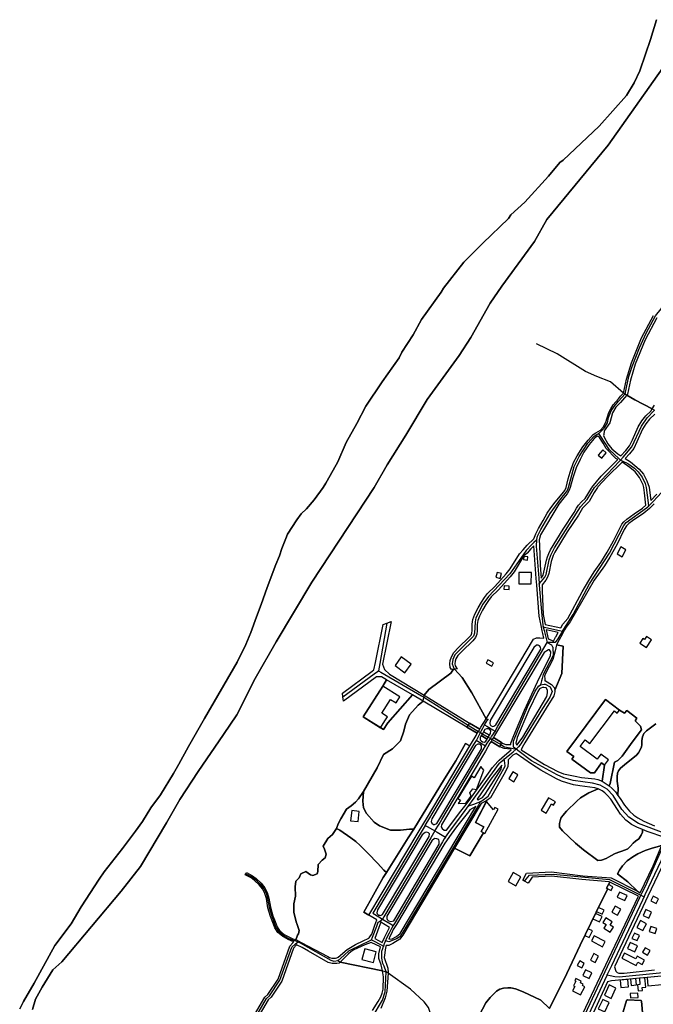
# Model space of a CAD drawing. Units: metres. Extents: x 92957 to 237079, y 464238 to 625000.
# Drawn here: x 112303 to 113068, y 568127 to 569314 of the extents above; entities that cross this region are included whole.
import ezdxf

# ---------------------------------------------------------------- set-up
doc = ezdxf.new("R2010")
doc.units = ezdxf.units.M
for name, color, linetype in [('0_TERREIN', 3, 'Continuous'), ('1_WATER', 5, 'Continuous'), ('2_GEBOUWEN', 1, 'Continuous'), ('3_WEGEN', 6, 'Continuous')]:
    doc.layers.add(name, color=color, linetype=linetype)

# ---------------------------------------------------------------- blocks, each defined once
blk = doc.blocks.new('09_west.gml_terrain')
for points in [[(113084.027, 569262.517), (113013.248, 569162.344), (112939.157, 569072.852), (112924.395, 569046.283), (112884.975, 568992.786), (112870.897, 568971.949), (112847.245, 568930.84), (112833.167, 568908.879), (112794.874, 568855.942), (112768.968, 568813.143), (112746.443, 568777.102), (112730.935, 568749.999), (112709.951, 568718.247), (112655.669, 568636.089), (112612.788, 568563.973), (112587.358, 568519.861), (112564.998, 568476.094), (112549.3, 568452.308), (112518.377, 568407.59), (112496.494, 568373.814), (112480.319, 568345.747), (112448.921, 568293.418), (112425.543, 568263.425), (112354.103, 568178.54), (112343.189, 568168.613), (112330.291, 568147.762), (112322.353, 568133.367), (112318.88, 568120.956)], [(112580.932, 568104.826), (112599.024, 568135.722), (112602.696, 568138.91), (112615.036, 568157.345), (112629.262, 568197.368), (112632.772, 568201.417), (112633.95, 568202.696), (112631.546, 568203.442), (112626.402, 568205.692), (112625.817, 568206.018), (112620.605, 568208.918), (112614.69, 568213.555), (112611.024, 568219.195), (112610.538, 568220.463), (112608.453, 568225.909), (112605.933, 568232.841), (112602.769, 568243.612), (112600.886, 568254.567), (112599.075, 568260.907), (112596.403, 568265.953), (112592.166, 568271.098), (112586.674, 568276.59), (112582.48, 568279.586), (112575.38, 568283.29), (112576.072, 568284.621), (112576.765, 568285.952), (112584.054, 568282.141), (112588.606, 568278.888), (112594.394, 568273.108), (112598.902, 568267.619), (112601.858, 568262.037), (112603.811, 568255.238), (112605.692, 568244.29), (112608.782, 568233.782), (112611.265, 568226.955), (112613.707, 568220.544), (112615.804, 568217.304), (112616.924, 568215.572), (112622.264, 568211.419), (112627.732, 568208.381), (112632.594, 568206.253), (112636.204, 568205.142), (112637.36, 568207.907), (112638.428, 568210.461), (112639.605, 568212.203), (112640.246, 568216.048), (112637.817, 568223.335), (112636.785, 568226.43), (112633.965, 568238.221), (112633.888, 568244.206), (112633.837, 568248.09), (112635.76, 568257.574), (112635.503, 568268.597), (112636.529, 568275.774), (112640.374, 568279.747), (112642.424, 568284.233), (112648.32, 568287.181), (112653.959, 568283.336), (112656.779, 568282.567), (112662.162, 568284.361), (112662.931, 568287.437), (112663.456, 568295.512), (112668.058, 568301.023), (112671.646, 568303.843), (112672.903, 568308.146), (112670.763, 568314.074), (112669.2, 568317.795), (112674.869, 568326.942), (112680.628, 568331.984), (112685.23, 568339.08), (112687.432, 568344.637), (112690.475, 568350.547), (112697.458, 568362.188), (112703.188, 568366.486), (112708.201, 568370.784), (112711.782, 568374.724), (112718.136, 568383.802), (112734.557, 568412.357), (112742.103, 568428.21), (112752.874, 568435.224), (112762.588, 568444.884), (112766.708, 568456.372), (112768.503, 568464.877), (112773.485, 568475.861), (112783.779, 568487.498), (112790.02, 568492.528), (112777.212, 568499.943), (112747.249, 568466.519), (112742.015, 568458.254), (112717.75, 568473.621), (112741.272, 568510.763), (112745.63, 568518.233), (112739.709, 568521.661), (112733.605, 568521.661), (112693.989, 568492.614), (112693.222, 568497.694), (112692.54, 568502.217), (112728.52, 568528.597), (112730.634, 568530.146), (112732.426, 568538.977), (112741.71, 568584.712), (112746.132, 568586.43), (112751.236, 568588.413), (112740.853, 568537.266), (112743.169, 568530.862), (112749.353, 568525.15), (112791.095, 568499.626), (112796.927, 568506.39), (112823.299, 568526.228), (112826.525, 568530.998), (112824.158, 568530.703), (112822.535, 568533.13), (112822.302, 568537.325), (112822.508, 568541.654), (112823.998, 568546.12), (112827.017, 568551.155), (112832.664, 568557.179), (112845.49, 568569.471), (112847.756, 568572.192), (112848.711, 568574.647), (112849.165, 568577.678), (112849.165, 568585.174), (112849.951, 568591.067), (112852.284, 568597.486), (112856.348, 568605.062), (112860.354, 568611.981), (112863.859, 568617.332), (112867.457, 568622.067), (112876.332, 568630.762), (112890.138, 568645.985), (112894.681, 568651.928), (112906.04, 568670.205), (112910.685, 568674.767), (112915.503, 568680.327), (112923.575, 568688.02), (112925.74, 568694.212), (112928.963, 568700.659), (112934.693, 568710.33), (112939.527, 568718.926), (112944.004, 568725.552), (112949.196, 568732.178), (112957.791, 568742.206), (112960.812, 568746.267), (112962.342, 568750), (112964.806, 568760.329), (112967.115, 568768.371), (112971.368, 568780.204), (112975.62, 568788.154), (112982.459, 568799.062), (112988.927, 568807.197), (112995.028, 568813.668), (112998.27, 568815.731), (113003.686, 568819.246), (113006.986, 568822.717), (113010.266, 568828.677), (113013.808, 568840.233), (113016.205, 568844.852), (113018.948, 568849.67), (113025.489, 568856.69), (113028.044, 568859.923), (113031.592, 568863.529), (113035.188, 568880.527), (113041.056, 568900.168), (113053.295, 568930.144), (113067.683, 568957.21)], [(113071.8, 568954.483), (113057.751, 568928.055), (113045.697, 568898.531), (113039.955, 568879.313), (113036.4, 568862.512), (113035.561, 568861.403), (113045.125, 568855.824), (113066.263, 568844.881), (113069.091, 568849.343)], [(113066.263, 568844.881), (113045.125, 568855.824), (113035.561, 568861.403), (113032.958, 568857.972), (113028.139, 568852.596), (113022.383, 568846.77), (113018.463, 568840.162), (113015.023, 568828.111), (113008.451, 568818.121), (113007.781, 568813.892), (113007.588, 568812.733), (113008.328, 568810.7), (113012.763, 568802.565), (113017.386, 568796.648), (113024.595, 568790.732), (113028.273, 568788.339), (113034.46, 568794.525), (113038.862, 568800.33), (113042.343, 568807.5), (113049.247, 568823.032), (113053.513, 568830.22), (113058.688, 568836.52), (113064.544, 568842.169), (113066.263, 568844.881)], [(113069.226, 568838.349), (113063.104, 568832.444), (113058.439, 568826.764), (113054.577, 568820.258), (113047.791, 568804.982), (113044, 568797.176), (113038.991, 568790.573), (113033.414, 568784.994), (113039.938, 568780.748), (113050.659, 568772.244), (113055.65, 568765.957), (113059.717, 568758.007), (113062.407, 568750.547), (113062.481, 568750), (113064.59, 568734.505), (113071.931, 568741.847)], [(113024.591, 568783.578), (113022.202, 568785.012), (113010.741, 568797.029), (113007.229, 568803.5), (113002.793, 568810.341), (113000.759, 568811.82), (112999.281, 568811.45), (112996.323, 568808.862), (112990.315, 568801.743), (112983.845, 568792.499), (112979.224, 568783.809), (112974.418, 568773.826), (112970.536, 568761.808), (112967.329, 568750), (112966.194, 568746.82), (112963.572, 568742.264), (112959.57, 568737.57), (112953.76, 568729.85), (112931.282, 568693.05), (112929.946, 568687.048), (112930.235, 568679.98), (112931.2, 568656.425), (112932.224, 568640.837), (112933.02, 568641.834), (112934.531, 568644.403), (112935.636, 568647.876), (112938.668, 568662.324), (112939.81, 568666.513), (112941.353, 568670.37), (112943.615, 568674.895), (112958.747, 568699.582), (112972.14, 568719.94), (112974.979, 568725.089), (112977.15, 568728.643), (112980.998, 568732.683), (112985.207, 568736.725), (112992.795, 568749.223), (112993.433, 568750), (113004.466, 568763.444), (113024.591, 568783.578)], [(113068.62, 568730.476), (113062.821, 568724.676), (113055.996, 568719.103), (113042.388, 568709.97), (113038.091, 568706.746), (113035.226, 568703.702), (113032.54, 568699.224), (113023.767, 568681.674), (113015.172, 568666.093), (113008.727, 568655.707), (112996.372, 568638.156), (112967.285, 568588.112), (112962.352, 568581.851), (112960.544, 568578.5), (112957.516, 568572.89), (112954.101, 568566.561), (112950.727, 568560.303), (112958.887, 568558.78), (112957.327, 568526.012), (112948.56, 568505.688), (112948.86, 568503.59), (112947.46, 568498.922), (112938.178, 568484.245), (112912.386, 568442.099), (112909.152, 568436.652), (112908.192, 568433.984), (112936.257, 568416.164), (112952.264, 568407.841), (112959.092, 568404.853), (112973.093, 568401.94), (112980.971, 568400.686), (112989.028, 568399.612), (112996.906, 568398.896), (113000.666, 568398), (113005.68, 568396.03), (113008.833, 568415.318), (113005.239, 568418.057), (112996.778, 568406.276), (112991.664, 568406.276), (112969.305, 568422.59), (112971.617, 568425.692), (112963.358, 568431.848), (113009.926, 568494.316), (113026.758, 568481.774), (113032.936, 568477.877), (113035.675, 568481.165), (113047.728, 568472.032), (113045.719, 568468.745), (113051.928, 568462.352), (113053.2, 568458.114), (113041.849, 568443.243), (113029.796, 568426.256), (113024.755, 568420.976), (113020.883, 568418.88), (113015.587, 568393.126), (113014.274, 568390.479), (113017.855, 568387.434), (113021.794, 568383.136), (113024.789, 568379.017), (113024.994, 568387.463), (113023.899, 568396.23), (113023.899, 568401.345), (113024.264, 568405.545), (113025.542, 568408.469), (113028.099, 568411.575), (113032.664, 568415.775), (113047.091, 568427.282), (113049.831, 568430.205), (113051.84, 568433.675), (113053.118, 568437.329), (113053.666, 568440.068), (113053.666, 568445), (113054.396, 568449.384), (113056.222, 568453.403), (113059.327, 568456.69), (113070.467, 568465.093)], [(113058.673, 568728.824), (113057.003, 568743.667), (113055.917, 568750), (113055.358, 568753.263), (113050.831, 568762.122), (113045.518, 568768.815), (113039.417, 568774.13), (113032.369, 568778.91), (113029.905, 568780.389), (113011.949, 568762.696), (113000.726, 568750.72), (113000.255, 568750), (112996.265, 568743.893), (112989.995, 568733.005), (112985.25, 568728.45), (112981.936, 568724.969), (112977.278, 568716.838), (112963.813, 568696.364), (112948.866, 568671.981), (112946.831, 568667.91), (112945.508, 568664.603), (112944.502, 568660.912), (112941.447, 568646.35), (112940.045, 568641.943), (112937.974, 568638.422), (112933.348, 568632.635), (112933.348, 568625.263), (112934.65, 568596.84), (112937.071, 568584.916), (112956.088, 568580.903), (112958.557, 568585.266), (112964.249, 568592.286), (112981.69, 568624.188), (112989.569, 568637.978), (112996.194, 568648.186), (113004.072, 568659.468), (113011.95, 568672.004), (113019.649, 568685.614), (113029.676, 568705.672), (113032.003, 568708.716), (113035.763, 568711.761), (113044.537, 568718.208), (113054.384, 568725.013), (113058.673, 568728.824)], [(112926.339, 568640.401), (112923.431, 568679.701), (112919.897, 568676.237), (112915.405, 568671.051), (112910.991, 568667.345), (112899.537, 568648.4), (112894.77, 568642.165), (112880.642, 568626.586), (112871.969, 568618.087), (112868.763, 568613.867), (112865.464, 568608.831), (112861.59, 568602.14), (112857.776, 568595.03), (112855.812, 568589.629), (112855.165, 568584.776), (112855.165, 568577.23), (112854.545, 568573.098), (112852.994, 568569.104), (112849.888, 568565.378), (112836.928, 568552.955), (112831.833, 568547.518), (112829.481, 568543.598), (112828.462, 568540.542), (112828.31, 568537.349), (112828.435, 568535.098), (112830.185, 568532.77), (112831.458, 568531.614), (112827.932, 568531.173), (112836.836, 568521.093), (112848.738, 568502.423), (112865.737, 568471.366), (112922.834, 568567.082), (112926.49, 568568.949), (112930.855, 568568.949), (112935.423, 568568.285), (112934.211, 568573.909), (112933.474, 568577.326), (112932.07, 568583.838), (112929.717, 568594.753), (112926.949, 568632.162), (112926.339, 568640.401)], [(112952.947, 568575.354), (112938.397, 568578.387), (112939.097, 568574.938), (112940.602, 568567.531), (112941.291, 568567.431), (112946.99, 568564.828), (112949.717, 568569.648), (112949.945, 568570.051), (112952.947, 568575.354)], [(112931.59, 568557.735), (112930.423, 568559.368), (112928.789, 568560.068), (112926.455, 568559.835), (112923.486, 568557.323), (112870.935, 568469.228), (112870.523, 568465.678), (112870.736, 568464.184), (112872.017, 568462.69), (112873.938, 568462.049), (112875.218, 568462.263), (112877.391, 568463.988), (112931.691, 568555.012), (112931.59, 568557.735)], [(112948.56, 568505.688), (112957.327, 568526.012), (112958.887, 568558.78), (112950.727, 568560.303), (112949.327, 568553.3), (112946.293, 568542.565), (112937.425, 568525.761), (112936.491, 568522.494), (112936.624, 568519.428), (112936.724, 568517.126), (112937.425, 568517.126), (112944.893, 568512.458), (112948.16, 568508.49), (112948.56, 568505.688)], [(112930.022, 568520.089), (112943.493, 568547.232), (112943.959, 568551.9), (112942.326, 568554.234), (112941.159, 568554.467), (112935.865, 568551.249), (112882.071, 568461.071), (112876.033, 568450.949), (112874.608, 568448.56), (112884.498, 568442.513), (112886.362, 568441.374), (112889.731, 568440.281), (112895.534, 568440.281), (112895.707, 568441.774), (112899.121, 568451.164), (112912.14, 568481.471), (112927.856, 568515.725), (112930.022, 568520.089)], [(112865.737, 568471.366), (112848.738, 568502.423), (112836.836, 568521.093), (112827.932, 568531.173), (112827.132, 568531.074), (112826.525, 568530.998), (112823.299, 568526.228), (112796.927, 568506.39), (112791.095, 568499.626), (112845.753, 568466.162), (112858.106, 568458.6), (112859.581, 568461.069), (112865.737, 568471.366)], [(112777.212, 568499.943), (112745.63, 568518.233), (112741.272, 568510.763), (112717.75, 568473.621), (112742.015, 568458.254), (112747.249, 568466.519), (112777.212, 568499.943)], [(112842.744, 568461.171), (112790.02, 568492.528), (112783.779, 568487.498), (112773.485, 568475.861), (112768.503, 568464.877), (112766.708, 568456.372), (112762.588, 568444.884), (112752.874, 568435.224), (112742.103, 568428.21), (112734.557, 568412.357), (112718.136, 568383.802), (112717.067, 568371.928), (112718.061, 568363.977), (112721.54, 568357.019), (112730.982, 568346.583), (112737.442, 568342.359), (112750.61, 568337.141), (112762.538, 568336.893), (112773.472, 568338.135), (112778.498, 568338.291), (112815.711, 568398.763), (112829.374, 568420.686), (112841.071, 568441.348), (112846.218, 568438.645), (112848.125, 568441.842), (112853.733, 568451.264), (112855.214, 568453.754), (112842.744, 568461.171)], [(113008.833, 568415.318), (113005.68, 568396.03), (113014.274, 568390.479), (113015.587, 568393.126), (113020.883, 568418.88), (113024.755, 568420.976), (113029.796, 568426.256), (113041.849, 568443.243), (113053.2, 568458.114), (113051.928, 568462.352), (113045.719, 568468.745), (113047.728, 568472.032), (113035.675, 568481.165), (113032.936, 568477.877), (113026.758, 568481.774), (113009.926, 568494.316), (112963.358, 568431.848), (112971.617, 568425.692), (112969.305, 568422.59), (112991.664, 568406.276), (112996.778, 568406.276), (113005.239, 568418.057), (113008.833, 568415.318)], [(112842.744, 568461.171), (112855.214, 568453.754), (112856.568, 568456.032), (112858.106, 568458.6), (112845.753, 568466.162), (112844.261, 568463.674), (112842.744, 568461.171)], [(113070.467, 568465.093), (113059.327, 568456.69), (113056.222, 568453.403), (113054.396, 568449.384), (113053.666, 568445), (113053.666, 568440.068), (113053.118, 568437.329), (113051.84, 568433.675), (113049.831, 568430.205), (113047.091, 568427.282), (113032.664, 568415.775), (113028.099, 568411.575), (113025.542, 568408.469), (113024.264, 568405.545), (113023.899, 568401.345), (113023.899, 568396.23), (113024.994, 568387.463), (113024.789, 568379.017), (113027.524, 568375.256), (113032.894, 568367.017), (113038.982, 568360.033), (113043.995, 568355.019), (113048.83, 568351.795), (113055.992, 568347.855), (113069.062, 568342.125)], [(112869.905, 568451.436), (112862.883, 568455.73), (112861.403, 568453.249), (112860.029, 568450.945), (112867.105, 568446.742), (112868.493, 568449.07), (112869.905, 568451.436)], [(112871.205, 568453.616), (112871.377, 568456.714), (112870.523, 568458.208), (112868.602, 568459.276), (112866.254, 568459.276), (112864.41, 568458.29), (112862.883, 568455.73), (112869.905, 568451.436), (112871.205, 568453.616)], [(112846.218, 568438.645), (112841.071, 568441.348), (112829.374, 568420.686), (112815.711, 568398.763), (112778.498, 568338.291), (112771.98, 568327.699), (112745.601, 568285.913), (112741.829, 568279.936), (112718.272, 568238.351), (112724.53, 568234.652), (112783.87, 568334.127), (112795.048, 568352.866), (112846.218, 568438.645)], [(112882.42, 568437.646), (112871.845, 568443.927), (112870.531, 568441.726), (112864.988, 568432.434), (112811.972, 568343.561), (112811.487, 568340.869), (112812.978, 568338.881), (112815.214, 568337.141), (112816.949, 568337.141), (112817.948, 568337.141), (112835.41, 568359.795), (112841.853, 568368.153), (112845.528, 568372.922), (112873.631, 568412.499), (112880.065, 568419.747), (112881.621, 568421.5), (112888.111, 568427.057), (112895.945, 568433.764), (112895.563, 568434.833), (112887.597, 568435.584), (112882.42, 568437.646)], [(112860.029, 568450.945), (112858.672, 568448.671), (112858.785, 568446.043), (112860.065, 568444.549), (112861.559, 568443.482), (112863.907, 568443.268), (112865.693, 568444.375), (112867.105, 568446.742), (112860.029, 568450.945)], [(112871.845, 568443.927), (112882.42, 568437.646), (112883.454, 568440.255), (112884.498, 568442.513), (112874.608, 568448.56), (112873.244, 568446.273), (112871.845, 568443.927)], [(113001.111, 568387.001), (112997.115, 568388.091), (112978.954, 568390.452), (112971.326, 568391.724), (112963.335, 568393.904), (112956.979, 568396.084), (112950.622, 568398.99), (112931.855, 568409.246), (112920.677, 568416.591), (112901.964, 568429.283), (112898.268, 568427.475), (112892.505, 568421.926), (112892.505, 568418.938), (112891.866, 568413.817), (112888.678, 568406.745), (112870.975, 568376.208), (112866.874, 568372.926), (112853.051, 568346.334), (112862.988, 568340.955), (112859.911, 568335.27), (112862.566, 568333.942), (112846.413, 568306.06), (112827.877, 568315.455), (112765.272, 568210.505), (112761.78, 568205.659), (112753.367, 568200.371), (112748.559, 568198.208), (112745.435, 568197.966), (112744.954, 568196.765), (112744.165, 568192.686), (112743.512, 568189.314), (112743.031, 568183.545), (112747.153, 568170.909), (112747.693, 568165.37), (112747.641, 568164.581), (112746.207, 568142.94), (112744.18, 568134.833), (112738.812, 568122.213)], [(112857.544, 568113.869), (112865.468, 568128.98), (112870.628, 568135.594), (112878.45, 568143.175), (112882.482, 568145.594), (112886.997, 568146.723), (112891.997, 568147.207), (112895.866, 568146.884), (112901.188, 568145.916), (112910.541, 568142.207), (112931.828, 568132.045), (112942.405, 568121.977), (112963.337, 568164.487), (112979.137, 568198.455), (113005.108, 568251.316), (113012.739, 568266.174), (113011.102, 568267.184), (113013.329, 568271.579), (113014.913, 568274.339), (113014.158, 568274.705), (112981.486, 568277.761), (112944.819, 568281.757), (112921.494, 568280.286), (112916.732, 568273.3), (112912.361, 568275.589), (112910.064, 568276.793), (112914.509, 568285.048), (112944.819, 568286.693), (112982.426, 568281.992), (113016.508, 568279.641), (113048.512, 568263.666), (113036.708, 568274.928), (113024.334, 568284.358), (113026.719, 568288.734), (113030.533, 568294.183), (113036.162, 568299.996), (113042.7, 568305.082), (113049.057, 568308.715), (113057.593, 568312.348), (113066.311, 568315.255), (113074.846, 568317.798)], [(113081.634, 568328.025), (113059.953, 568335.593), (113054.324, 568337.946), (113054.324, 568334.509), (113052.871, 568330.876), (113049.965, 568326.516), (113046.151, 568323.973), (113043.245, 568321.248), (113040.158, 568317.797), (113036.889, 568314.709), (113033.802, 568313.256), (113021.633, 568308.896), (113016.367, 568306.171), (113010.555, 568302.72), (113005.107, 568300.903), (113000.566, 568300.54), (112983.313, 568313.256), (112973.687, 568321.248), (112957.887, 568336.143), (112954.436, 568340.502), (112954.436, 568345.226), (112956.071, 568351.402), (112958.25, 568354.854), (112962.79, 568359.94), (112975.14, 568371.929), (112979.862, 568376.107), (112989.669, 568382.101), (113001.111, 568387.001)], [(112860.122, 568435.038), (112860.492, 568437.293), (112860.279, 568438.573), (112859.638, 568439.854), (112857.931, 568440.494), (112856.01, 568440.494), (112852.878, 568438.959), (112800.297, 568350.813), (112799.561, 568347.329), (112800.306, 568345.341), (112802.294, 568343.85), (112803.785, 568343.85), (112806.387, 568345.193), (112860.122, 568435.038)], [(112861.46, 568376.429), (112864.779, 568380.412), (112875.401, 568397.451), (112884.182, 568410.615), (112884.822, 568415.524), (112871.418, 568398.558), (112855.1, 568374.549), (112856.37, 568373.552), (112859.226, 568375.166), (112861.46, 568376.429)], [(112778.498, 568338.291), (112773.472, 568338.135), (112762.538, 568336.893), (112750.61, 568337.141), (112737.442, 568342.359), (112730.982, 568346.583), (112721.54, 568357.019), (112718.061, 568363.977), (112717.067, 568371.928), (112718.136, 568383.802), (112711.782, 568374.724), (112708.201, 568370.784), (112703.188, 568366.486), (112697.458, 568362.188), (112690.475, 568350.547), (112687.432, 568344.637), (112685.23, 568339.08), (112689.283, 568337.055), (112702.541, 568327.79), (112708.716, 568323.249), (112713.8, 568318.708), (112723.789, 568308.899), (112734.686, 568297.455), (112742.496, 568288.917), (112745.601, 568285.913), (112771.98, 568327.699), (112778.498, 568338.291)], [(113054.324, 568337.946), (113047.785, 568340.679), (113041.429, 568343.949), (113037.615, 568346.492), (113034.346, 568349.217), (113031.077, 568352.668), (113027.99, 568356.302), (113024.176, 568361.932), (113016.185, 568374.466), (113012.008, 568379.371), (113009.102, 568382.096), (113005.651, 568384.639), (113001.111, 568387.001), (112989.669, 568382.101), (112979.862, 568376.107), (112975.14, 568371.929), (112962.79, 568359.94), (112958.25, 568354.854), (112956.071, 568351.402), (112954.436, 568345.226), (112954.436, 568340.502), (112957.887, 568336.143), (112973.687, 568321.248), (112983.313, 568313.256), (113000.566, 568300.54), (113005.107, 568300.903), (113010.555, 568302.72), (113016.367, 568306.171), (113021.633, 568308.896), (113033.802, 568313.256), (113036.889, 568314.709), (113040.158, 568317.797), (113043.245, 568321.248), (113046.151, 568323.973), (113049.965, 568326.516), (113052.871, 568330.876), (113054.324, 568334.509), (113054.324, 568337.946)], [(112827.877, 568315.455), (112846.413, 568306.06), (112862.566, 568333.942), (112859.911, 568335.27), (112862.988, 568340.955), (112853.051, 568346.334), (112866.874, 568372.926), (112859.81, 568368.986), (112827.877, 568315.455)], [(112748.551, 568205.759), (112752.646, 568206.14), (112757.934, 568208.784), (112762.153, 568212.365), (112853.538, 568365.56), (112846.302, 568361.608), (112844.534, 568359.007), (112830.123, 568341.117), (112823.751, 568332.252), (112815.965, 568321.41), (112757.587, 568223.546), (112753.866, 568217.309), (112751.245, 568211.879), (112749.761, 568208.784), (112748.551, 568205.759)], [(112745.601, 568285.913), (112742.496, 568288.917), (112734.686, 568297.455), (112723.789, 568308.899), (112713.8, 568318.708), (112708.716, 568323.249), (112702.541, 568327.79), (112689.283, 568337.055), (112685.23, 568339.08), (112680.628, 568331.984), (112674.869, 568326.942), (112669.2, 568317.795), (112670.763, 568314.074), (112672.903, 568308.146), (112671.646, 568303.843), (112668.058, 568301.023), (112663.456, 568295.512), (112662.931, 568287.437), (112662.162, 568284.361), (112656.779, 568282.567), (112653.959, 568283.336), (112648.32, 568287.181), (112642.424, 568284.233), (112640.374, 568279.747), (112636.529, 568275.774), (112635.503, 568268.597), (112635.76, 568257.574), (112633.837, 568248.09), (112633.888, 568244.206), (112633.965, 568238.221), (112636.785, 568226.43), (112637.817, 568223.335), (112640.246, 568216.048), (112639.605, 568212.203), (112638.428, 568210.461), (112637.36, 568207.907), (112636.204, 568205.142), (112642.665, 568201.757), (112674.929, 568184.855), (112677.092, 568183.731), (112679.775, 568182.865), (112682.284, 568182.779), (112682.824, 568182.805), (112684.245, 568182.889), (112685.658, 568183.125), (112687.461, 568183.902), (112698.22, 568193.39), (112708.325, 568199.314), (112717.551, 568203.496), (112724.238, 568207.063), (112724.762, 568207.342), (112726.613, 568209.905), (112727.887, 568211.669), (112731.73, 568222.533), (112734.03, 568229.035), (112724.53, 568234.652), (112718.272, 568238.351), (112741.829, 568279.936), (112745.601, 568285.913)], [(112797.573, 568332.668), (112796.33, 568333.911), (112794.343, 568334.657), (112792.355, 568334.408), (112788.705, 568331.381), (112734.806, 568241.026), (112734.137, 568237.629), (112734.618, 568236.187), (112736.06, 568234.745), (112737.469, 568234.463), (112738.537, 568234.294), (112740.976, 568235.305), (112797.181, 568329.525), (112797.573, 568332.668)], [(112808.754, 568325.712), (112806.518, 568326.706), (112803.785, 568326.954), (112800.402, 568324.164), (112746.252, 568233.389), (112746.188, 568230.786), (112746.636, 568229.216), (112748.079, 568227.774), (112750.963, 568226.811), (112754.398, 568227.972), (112809.326, 568320.052), (112809.251, 568323.475), (112808.754, 568325.712)], [(113076.916, 568291.394), (113060.841, 568257.458), (113057.958, 568251.372), (113020.58, 568172.462), (113022.334, 568167.197), (113023.787, 568165.563), (113026.148, 568164.654), (113032.504, 568164.654), (113068.853, 568168.542)], [(113051.782, 568261.733), (113067.28, 568294.213), (113077.723, 568318.814), (113074.846, 568317.798), (113066.311, 568315.255), (113057.593, 568312.348), (113049.057, 568308.715), (113042.7, 568305.082), (113036.162, 568299.996), (113030.533, 568294.183), (113026.719, 568288.734), (113024.334, 568284.358), (113036.708, 568274.928), (113048.512, 568263.666), (113051.782, 568261.733)], [(113049.716, 568257.403), (113014.913, 568274.339), (113013.329, 568271.579), (113011.102, 568267.184), (113012.739, 568266.174), (113005.108, 568251.316), (112979.137, 568198.455), (112963.337, 568164.487), (112942.405, 568121.977), (112931.828, 568132.045), (112910.541, 568142.207), (112901.188, 568145.916), (112895.866, 568146.884), (112891.997, 568147.207), (112886.997, 568146.723), (112882.482, 568145.594), (112878.45, 568143.175), (112870.628, 568135.594), (112865.468, 568128.98), (112857.544, 568113.869)], [(112948.852, 568044.434), (113013.631, 568181.767), (113049.716, 568257.403)], [(112749.432, 568219.93), (112738.711, 568226.268), (112736.404, 568219.911), (112731.493, 568206.38), (112740.599, 568201.827), (112743.411, 568207.592), (112746.672, 568214.274), (112749.432, 568219.93)], [(112680.27, 568176.449), (112675.391, 568177.687), (112651.669, 568191.35), (112643.916, 568195.597), (112636.956, 568198.762), (112633.57, 568194.856), (112619.449, 568155.127), (112606.404, 568135.639), (112602.846, 568132.55), (112585.33, 568102.64)], [(112729.018, 568119.894), (112735.664, 568130.604), (112738.986, 568136.327), (112740.463, 568140.759), (112741.571, 568145.559), (112741.94, 568160.331), (112741.755, 568162.916), (112740.739, 568167.562), (112689.845, 568177.894), (112688.782, 568176.719), (112685.81, 568176.179), (112680.27, 568176.449)], [(112739.171, 568174.733), (112736.541, 568182.342), (112736.3, 568187.872), (112738.536, 568196.443), (112727.166, 568201.573), (112719.529, 568198.818), (112706.347, 568192.663), (112702.699, 568190.366), (112699.727, 568188.069), (112694.457, 568182.935), (112691.35, 568179.557), (112689.845, 568177.894), (112740.739, 568167.562), (112739.171, 568174.733)], [(113150.965, 568170.03), (113133.855, 568167.097), (113116.01, 568164.944), (113103.027, 568163.376), (113016.909, 568155.436), (113012.119, 568154.106), (112984.811, 568094.602)], [(113019.625, 568078.862), (113035.36, 568131.926), (113036.329, 568132.57), (113052.956, 568131.718), (113053.394, 568130.797), (113057.03, 568090.311)], [(113054.861, 568072.085), (113057.28, 568086.129), (113057.03, 568090.311), (113053.394, 568130.797), (113052.956, 568131.718), (113036.329, 568132.57), (113035.36, 568131.926), (113019.625, 568078.862), (113054.861, 568072.085)]]:
    blk.add_lwpolyline(points)
blk = doc.blocks.new('09_west.gml_water')
for points in [[(112303.245, 568121.711), (112307.681, 568130.75), (112320.655, 568152.767), (112345.594, 568197.936), (112365.356, 568224.288), (112377.467, 568244.597), (112399.234, 568277.81), (112405.35, 568286.755), (112427.466, 568314.997), (112442.994, 568335.707), (112451.38, 568347.369), (112461.267, 568363.81), (112473.108, 568379.483), (112488.634, 568405.372), (112495.223, 568416.671), (112506.986, 568437.851), (112526.278, 568471.743), (112565.709, 568539.668), (112576.061, 568560.85), (112582.178, 568575.44), (112588.765, 568594.268), (112594.411, 568608.861), (112601.94, 568629.573), (112612.292, 568657.345), (112616.526, 568667.7), (112619.35, 568676.644), (112624.422, 568688.555), (112626.395, 568693.726), (112637.437, 568710.991), (112642.805, 568718.23), (112649.072, 568724.081), (112658.479, 568735.067), (112669.311, 568749.999), (112672.379, 568755.046), (112674.343, 568757.99), (112686.903, 568781.063), (112697.059, 568804.361), (112710.09, 568827.12), (112720.955, 568847.971), (112740.667, 568877.243), (112760.801, 568906.331), (112764.386, 568912.905), (112777.769, 568934.124), (112787.878, 568952.266), (112811.841, 568985.503), (112814.575, 568990.332), (112839.059, 569021.671), (112861.759, 569044.381), (112892.952, 569073.968), (112895.778, 569078.523), (112912.537, 569093.983), (112941.212, 569125.058), (112954.952, 569141.612), (112958.777, 569144.585), (113002.146, 569185.416), (113035.002, 569222.29), (113044.56, 569237.829), (113051.132, 569252.17), (113058.288, 569272.179), (113064.274, 569289.819), (113071.443, 569313.724)], [(113071.443, 569313.724), (113064.274, 569289.819), (113058.288, 569272.179), (113051.132, 569252.17), (113044.56, 569237.829), (113035.002, 569222.29), (113002.146, 569185.416), (112958.777, 569144.585), (112954.952, 569141.612), (112941.212, 569125.058), (112912.537, 569093.983), (112895.778, 569078.523), (112892.952, 569073.968), (112861.759, 569044.381), (112839.059, 569021.671), (112814.575, 568990.332), (112811.841, 568985.503), (112787.878, 568952.266), (112777.769, 568934.124), (112764.386, 568912.905), (112760.801, 568906.331), (112740.667, 568877.243), (112720.955, 568847.971), (112710.09, 568827.12), (112697.059, 568804.361), (112686.903, 568781.063), (112674.343, 568757.99), (112672.379, 568755.046), (112669.311, 568749.999), (112658.479, 568735.067), (112649.072, 568724.081), (112642.805, 568718.23), (112637.437, 568710.991), (112626.395, 568693.726), (112624.422, 568688.555), (112619.35, 568676.644), (112616.526, 568667.7), (112612.292, 568657.345), (112601.94, 568629.573), (112594.411, 568608.861), (112588.765, 568594.268), (112582.178, 568575.44), (112576.061, 568560.85), (112565.709, 568539.668), (112526.278, 568471.743), (112506.986, 568437.851), (112495.223, 568416.671), (112488.634, 568405.372), (112473.108, 568379.483), (112461.267, 568363.81), (112451.38, 568347.369), (112442.994, 568335.707), (112427.466, 568314.997), (112405.35, 568286.755), (112399.234, 568277.81), (112377.467, 568244.597), (112365.356, 568224.288), (112345.594, 568197.936), (112320.655, 568152.767), (112307.681, 568130.75), (112303.245, 568121.711)], [(112318.88, 568120.956), (112322.353, 568133.367), (112330.291, 568147.762), (112343.189, 568168.613), (112354.103, 568178.54), (112425.543, 568263.425), (112448.921, 568293.418), (112480.319, 568345.747), (112496.494, 568373.814), (112518.377, 568407.59), (112549.3, 568452.308), (112564.998, 568476.094), (112587.358, 568519.861), (112612.788, 568563.973), (112655.669, 568636.089), (112709.951, 568718.247), (112730.935, 568749.999), (112746.443, 568777.102), (112768.968, 568813.143), (112794.874, 568855.942), (112833.167, 568908.879), (112847.245, 568930.84), (112870.897, 568971.949), (112884.975, 568992.786), (112924.395, 569046.283), (112939.157, 569072.852), (113013.248, 569162.344), (113084.027, 569262.517)]]:
    blk.add_lwpolyline(points)
blk = doc.blocks.new('09_west.gml_buildings')
for points in [[(113010.833, 568791.665), (113006.577, 568795.325), (113001.148, 568789.01), (113005.403, 568785.351), (113010.833, 568791.665)], [(113023.742, 568669.939), (113029.789, 568666.465), (113034.583, 568674.811), (113028.536, 568678.285), (113023.742, 568669.939)], [(112915.599, 568662.34), (112916.194, 568666.296), (112911.435, 568667.012), (112910.839, 568663.057), (112915.599, 568662.34)], [(112882.951, 568640.501), (112884.403, 568646.424), (112879.104, 568647.723), (112877.652, 568641.8), (112882.951, 568640.501)], [(112905.394, 568633.929), (112920.347, 568633.829), (112920.439, 568647.624), (112905.486, 568647.724), (112905.394, 568633.929)], [(112893.534, 568626.985), (112893.773, 568630.978), (112887.57, 568631.349), (112887.331, 568627.356), (112893.534, 568626.985)], [(113059.513, 568557.22), (113065.422, 568566.533), (113059.299, 568570.418), (113057.053, 568566.878), (113054.996, 568568.183), (113051.333, 568562.409), (113059.513, 568557.22)], [(112756.056, 568535.385), (112768.007, 568526.771), (112775.482, 568537.141), (112763.531, 568545.755), (112756.056, 568535.385)], [(112865.764, 568538.389), (112872.79, 568534.759), (112874.771, 568538.594), (112867.745, 568542.223), (112865.764, 568538.389)], [(112717.75, 568473.621), (112738.639, 568460.392), (112743.873, 568468.657), (112747.008, 568473.607), (112740.158, 568477.945), (112750.704, 568494.597), (112757.248, 568490.452), (112761.855, 568497.726), (112741.272, 568510.762), (112717.75, 568473.621)], [(113026.758, 568481.774), (113009.926, 568494.316), (112963.359, 568431.848), (112971.617, 568425.692), (112969.305, 568422.59), (112991.664, 568406.276), (112996.778, 568406.276), (113005.239, 568418.057), (113008.832, 568415.318), (113013.626, 568421.756), (113004.303, 568428.674), (112999.696, 568422.492), (112979.216, 568437.755), (112985.198, 568445.782), (112991.16, 568441.339), (113020.548, 568480.774), (113024.062, 568478.156), (113026.758, 568481.774)], [(112834.906, 568373.11), (112832.25, 568369.127), (112841.544, 568369.569), (112847.962, 568378.199), (112846.191, 568381.961), (112849.732, 568387.051), (112854.379, 568385.944), (112863.009, 568409.401), (112859.69, 568413.826), (112851.521, 568399.955), (112848.098, 568402.026), (112831.808, 568375.101), (112834.906, 568373.11)], [(112893.091, 568399.112), (112899.3, 568395.46), (112904.181, 568403.757), (112897.972, 568407.409), (112893.091, 568399.112)], [(112864.353, 568332.865), (112880.269, 568362.267), (112876.507, 568364.48), (112874.737, 568361.382), (112866.328, 568371.561), (112853.051, 568346.334), (112862.988, 568340.955), (112859.911, 568335.27), (112864.353, 568332.865)], [(112932.28, 568361.03), (112938.375, 568357.506), (112944.857, 568368.717), (112947.341, 568367.281), (112949.576, 568371.148), (112940.997, 568376.107), (112932.28, 568361.03)], [(112702.415, 568348.27), (112711.376, 568347.327), (112712.671, 568359.626), (112703.71, 568360.569), (112702.415, 568348.27)], [(112892.511, 568275.144), (112901.65, 568270.125), (112907.613, 568280.982), (112898.474, 568286.001), (112892.511, 568275.144)], [(113011.065, 568267.19), (113016.644, 568264.312), (113018.908, 568268.701), (113013.329, 568271.579), (113011.065, 568267.19)], [(113024.055, 568256.447), (113033.217, 568252.414), (113035.84, 568258.373), (113026.678, 568262.406), (113024.055, 568256.447)], [(113064.45, 568251.858), (113071.183, 568248.577), (113073.921, 568254.197), (113067.188, 568257.478), (113064.45, 568251.858)], [(112999.169, 568239.227), (113005.974, 568235.884), (113008.29, 568240.598), (113001.485, 568243.941), (112999.169, 568239.227)], [(113017.525, 568238.244), (113024.317, 568234.612), (113028.203, 568241.879), (113021.411, 568245.511), (113017.525, 568238.244)], [(113055.354, 568234.158), (113062.285, 568231.138), (113065.402, 568238.29), (113058.471, 568241.31), (113055.354, 568234.158)], [(112994.759, 568230.252), (113002.523, 568226.437), (113005.666, 568232.834), (112997.902, 568236.649), (112994.759, 568230.252)], [(113015.536, 568214.125), (113019.419, 568220.338), (113015.536, 568222.765), (113017.887, 568226.526), (113010.08, 568231.405), (113006.529, 568225.723), (113010.534, 568223.22), (113007.851, 568218.928), (113015.536, 568214.125)], [(113047.781, 568219.743), (113054.839, 568216.061), (113059.173, 568224.368), (113052.115, 568228.05), (113047.781, 568219.743)], [(112984.916, 568210.217), (112990.354, 568207.545), (112994.313, 568215.604), (112988.875, 568218.276), (112984.916, 568210.217)], [(113062.458, 568214.91), (113069.628, 568212.349), (113071.798, 568218.424), (113064.628, 568220.985), (113062.458, 568214.91)], [(112996.166, 568209.725), (112992.869, 568203.489), (113006.155, 568196.464), (113009.452, 568202.7), (112996.166, 568209.725)], [(113041.816, 568206.656), (113047.938, 568203.891), (113050.791, 568210.208), (113044.669, 568212.973), (113041.816, 568206.656)], [(112719.392, 568194.121), (112716.021, 568181.332), (112730.024, 568177.642), (112733.395, 568190.43), (112719.392, 568194.121)], [(113036.413, 568194.591), (113045.213, 568190.449), (113048.565, 568197.569), (113039.765, 568201.711), (113036.413, 568194.591)], [(113060.699, 568186.61), (113063.72, 568191.896), (113057.651, 568195.364), (113054.63, 568190.078), (113060.699, 568186.61)], [(112991.594, 568180.418), (112997.256, 568177.39), (113001.465, 568185.261), (112995.803, 568188.289), (112991.594, 568180.418)], [(113046.754, 568173.987), (113048.722, 568177.807), (113054.077, 568175.048), (113056.903, 568180.534), (113048.087, 568185.075), (113046.45, 568181.897), (113032.792, 568188.933), (113029.635, 568182.806), (113046.754, 568173.987)], [(112975.819, 568173.955), (112981.273, 568171.032), (112984.185, 568176.465), (112978.731, 568179.388), (112975.819, 568173.955)], [(112982.607, 568161.933), (112990.073, 568158.247), (112993.384, 568164.952), (112985.918, 568168.638), (112982.607, 568161.933)], [(112979.821, 568138.696), (112984.754, 568148.383), (112982.208, 568149.679), (112983.117, 568151.464), (112979.699, 568153.205), (112980.597, 568154.968), (112974.103, 568158.277), (112972.739, 568155.6), (112973.94, 568154.988), (112971.106, 568149.426), (112972.739, 568148.594), (112970.195, 568143.601), (112979.821, 568138.696)], [(113036.945, 568157.283), (113027.426, 568156.406), (113028.266, 568147.296), (113037.785, 568148.173), (113036.945, 568157.283)], [(113040.879, 568149.93), (113047.295, 568150.522), (113046.59, 568158.173), (113040.174, 568157.581), (113040.879, 568149.93)], [(113057.275, 568159.158), (113050.751, 568158.557), (113051.449, 568150.991), (113048.49, 568150.718), (113049.177, 568143.264), (113054.508, 568143.755), (113054.176, 568147.355), (113058.328, 568147.738), (113057.275, 568159.158)], [(113081.782, 568161.417), (113059.933, 568159.402), (113060.835, 568149.62), (113078.12, 568151.214), (113079.199, 568139.517), (113083.763, 568139.938), (113081.782, 568161.417)], [(113008.576, 568138.099), (113016.689, 568134.337), (113022.441, 568146.742), (113014.328, 568150.504), (113008.576, 568138.099)], [(113001.154, 568121.785), (113008.88, 568117.987), (113014.426, 568129.267), (113006.7, 568133.065), (113001.154, 568121.785)], [(113039.871, 568135.093), (113049.177, 568135.537), (113048.939, 568140.526), (113039.633, 568140.082), (113039.871, 568135.093)]]:
    blk.add_lwpolyline(points)
blk = doc.blocks.new('09_west.gml_roads')
for points in [[(113033.512, 568863.042), (113035.363, 568870.661), (113037.913, 568883.565), (113041.962, 568895.718), (113050.809, 568918.223), (113059.057, 568935.927), (113070.004, 568956.933), (113076.903, 568965.335), (113082.484, 568979.185), (113089.382, 568988.186), (113096.431, 568994.037), (113109.177, 569014.741), (113117.575, 569030.646), (113124.773, 569051.095), (113130.622, 569060.097), (113139.17, 569067.299), (113149.067, 569071.8), (113157.915, 569074.5), (113166.912, 569079.752), (113169.312, 569081.852), (113182.358, 569102.707), (113186.174, 569109.231), (113188.659, 569113.48)], [(113033.512, 568863.042), (113031.592, 568863.529), (113015.844, 568877.409), (112999.517, 568883.797), (112985.931, 568889.625), (112951.491, 568911.038), (112926.48, 568923.139)], [(113001.906, 568814.872), (113004.763, 568817.839), (113008.82, 568822.05), (113012.268, 568827.901), (113013.469, 568834.503), (113016.767, 568842.455), (113020.367, 568847.406), (113025.466, 568853.857), (113033.512, 568863.042)], [(113033.512, 568863.042), (113035.561, 568861.403), (113045.125, 568855.824), (113066.263, 568844.881), (113068.903, 568843.208)], [(113028.004, 568783.058), (113030.988, 568786.571), (113041.433, 568798.87), (113053.118, 568824.079), (113060.294, 568833.89), (113068.612, 568842.685), (113068.903, 568843.208)], [(112926.595, 568686.398), (112926.908, 568687.512), (112927.96, 568691.256), (112932.037, 568699.403), (112942.946, 568718.751), (112955.836, 568736.182), (112962.803, 568744.678), (112964.323, 568747.629), (112965.139, 568750), (112972.029, 568775.343), (112978.22, 568787.471), (112988.634, 568803.536), (112996.254, 568812.046), (112999.563, 568813.701), (113001.906, 568814.872)], [(113028.004, 568783.058), (113025.788, 568785.126), (113014.701, 568795.472), (113003.404, 568812.601), (113001.906, 568814.872)], [(113061.862, 568727.685), (113066.604, 568732.491), (113073.43, 568739.41), (113082.487, 568750), (113084.868, 568754.356), (113094.076, 568784.995), (113104.055, 568806.576), (113104.28, 568807.082)], [(112929.801, 568633.883), (112932.729, 568637.158), (112936.856, 568641.775), (112938.203, 568645.187), (112941.795, 568662.88), (112943.769, 568668.538), (112948.26, 568677.25), (112979.666, 568726.599), (112987.873, 568735.4), (112996.573, 568750), (113027.079, 568782.084), (113028.004, 568783.058)], [(113028.004, 568783.058), (113030.902, 568781.698), (113036.861, 568778.899), (113044.99, 568773.438), (113049.372, 568769.056), (113054.24, 568762.376), (113057.785, 568754.855), (113058.897, 568750), (113061.367, 568731.411), (113061.862, 568727.685)], [(112957.972, 568576.729), (112959.461, 568579.084), (112970.758, 568596.938), (112990.476, 568633.883), (113014.861, 568670.967), (113031.878, 568704.21), (113034.989, 568707.988), (113059.372, 568725.323), (113060.81, 568726.687), (113061.862, 568727.685)], [(112926.595, 568686.398), (112923.499, 568683.586), (112921.038, 568681.35), (112914.037, 568674.162), (112894.368, 568646.107), (112868.746, 568618.77), (112862.016, 568609.372), (112853.571, 568592.959), (112852.646, 568588.177), (112851.729, 568574.427), (112850.617, 568570.955), (112834.582, 568554.921), (112828.326, 568548.178), (112825.777, 568542.667), (112824.955, 568537.649), (112827.132, 568531.074)], [(112926.595, 568686.398), (112926.41, 568679.823), (112926.397, 568679.398), (112929.3, 568640.62), (112929.801, 568633.883)], [(112929.801, 568633.883), (112929.922, 568632.382), (112932.897, 568595.613), (112934.478, 568584.357), (112934.825, 568581.885)], [(112746.132, 568586.43), (112737.545, 568537.938), (112735.944, 568528.921)], [(112934.825, 568581.885), (112937.823, 568581.217), (112954.202, 568577.569), (112957.972, 568576.729)], [(112934.825, 568581.885), (112935.814, 568577.831), (112936.646, 568574.421)], [(112936.646, 568574.421), (112938.243, 568567.875), (112939.4, 568563.13)], [(112957.972, 568576.729), (112956.03, 568573.692), (112952.324, 568567.81)], [(112876.688, 568456.442), (112880.123, 568462.285), (112935.453, 568556.416), (112939.4, 568563.13)], [(112939.4, 568563.13), (112944.778, 568560.249), (112946.137, 568558.025), (112946.158, 568557.515), (112946.566, 568547.731), (112934.717, 568524.483), (112933.51, 568519.74)], [(112952.324, 568567.81), (112949.334, 568563.059), (112948.909, 568563.064), (112939.4, 568563.13)], [(112693.222, 568497.694), (112730.952, 568525.279), (112735.944, 568528.921)], [(112735.944, 568528.921), (112738.823, 568527.266), (112787.879, 568499.073), (112790.739, 568497.277)], [(112790.739, 568497.277), (112791.095, 568499.626), (112796.927, 568506.39), (112823.299, 568526.228), (112826.525, 568530.998), (112827.132, 568531.074)], [(112827.132, 568531.074), (112827.932, 568531.173), (112836.836, 568521.093), (112848.738, 568502.423), (112865.737, 568471.366), (112867.842, 568470.5)], [(112902.193, 568434.477), (112898.814, 568436.975), (112898.907, 568439.882), (112899.047, 568444.209), (112915.941, 568485.586), (112925.106, 568504.588), (112929.353, 568510.847), (112929.798, 568511.114), (112931.589, 568512.188)], [(112931.589, 568512.188), (112935.874, 568512.873), (112937.177, 568513.082), (112943.213, 568509.953), (112945.448, 568504.141), (112942.542, 568497.434), (112933.824, 568483.575), (112907.915, 568440.942), (112904.778, 568437.398), (112902.193, 568434.477)], [(112933.51, 568519.74), (112932.845, 568517.126), (112931.589, 568512.188)], [(112935.118, 568509.092), (112934.624, 568509.191), (112931.212, 568507.755), (112930.19, 568507.324), (112928.089, 568504.29), (112917.476, 568481.471), (112903.39, 568448.604), (112901.896, 568441.774), (112902.75, 568439.426), (112905.737, 568443.054), (112910.006, 568449.244), (112939.058, 568497.988), (112939.992, 568502.656), (112939.758, 568505.923), (112938.124, 568508.49), (112935.118, 568509.092)], [(112718.136, 568383.802), (112734.557, 568412.357), (112742.103, 568428.21), (112752.874, 568435.224), (112762.588, 568444.884), (112766.708, 568456.372), (112768.503, 568464.877), (112773.485, 568475.861), (112783.779, 568487.498), (112790.02, 568492.528), (112790.739, 568497.277)], [(112790.739, 568497.277), (112844.261, 568463.674)], [(112864.091, 568463.957), (112867.842, 568470.5)], [(112844.261, 568463.674), (112852.619, 568458.425), (112856.568, 568456.032), (112859.085, 568454.615), (112861.403, 568453.249), (112868.493, 568449.07), (112871.03, 568447.576), (112873.244, 568446.273), (112883.454, 568440.255)], [(112857.821, 568452.256), (112859.085, 568454.615), (112860.473, 568457.204)], [(112860.473, 568457.204), (112861.845, 568459.766), (112864.091, 568463.957)], [(112864.091, 568463.957), (112866.819, 568462.329), (112873.887, 568458.113), (112876.688, 568456.442)], [(112872.486, 568449.858), (112873.925, 568452.113), (112876.688, 568456.442)], [(112792.334, 568342.56), (112797.822, 568351.781), (112800.801, 568356.788), (112850.973, 568440.115), (112854.076, 568445.267)], [(112854.076, 568445.267), (112856.508, 568449.807), (112857.821, 568452.256)], [(112854.076, 568445.267), (112855.967, 568444.137), (112863.031, 568439.913), (112865.282, 568438.567)], [(112865.282, 568438.567), (112868.135, 568443.038), (112869.565, 568445.281)], [(112869.565, 568445.281), (112871.03, 568447.576), (112872.486, 568449.858)], [(112804.153, 568336.186), (112809.045, 568344.416), (112812.267, 568349.835), (112862.434, 568433.801), (112865.282, 568438.567)], [(112883.454, 568440.255), (112888.002, 568437.575), (112895.066, 568436.225), (112902.193, 568434.477)], [(112887.732, 568422.646), (112890.177, 568424.646), (112898.618, 568431.553), (112902.193, 568434.477)], [(113082.942, 568332.644), (113080.435, 568333.57), (113049.703, 568344.924), (113037.957, 568352.757), (113029.524, 568362.095), (113019.082, 568378.772), (113011.876, 568386.265), (113003.461, 568391.409), (112994.061, 568393.877), (112970.72, 568397.04), (112959.678, 568400.012), (112951.455, 568403.696), (112920.706, 568420.794), (112905.555, 568431.993), (112902.193, 568434.477)], [(112844.752, 568366.273), (112848.42, 568371.324), (112882.207, 568417.844), (112882.712, 568418.539), (112887.732, 568422.646)], [(112858.797, 568371.049), (112860.554, 568372.341), (112868.477, 568378.167), (112888.779, 568414.105), (112888.255, 568418.384), (112887.732, 568422.646)], [(112685.23, 568339.08), (112687.432, 568344.637), (112690.475, 568350.547), (112697.458, 568362.188), (112703.188, 568366.486), (112708.201, 568370.784), (112711.782, 568374.724), (112718.136, 568383.802)], [(112718.136, 568383.802), (112717.067, 568371.928), (112718.061, 568363.977), (112721.54, 568357.019), (112730.982, 568346.583), (112737.442, 568342.359), (112750.61, 568337.141), (112762.538, 568336.893), (112773.472, 568338.135), (112778.498, 568338.291)], [(112858.797, 568371.049), (112856.49, 568367.172), (112765.452, 568214.207), (112761.625, 568208.592), (112757.799, 568206.039), (112748.522, 568202.527), (112747.405, 568202.893), (112744.473, 568203.854)], [(112844.752, 568366.273), (112850.894, 568368.362), (112856.282, 568370.194), (112858.797, 568371.049)], [(112816.949, 568328.763), (112821.024, 568334.211), (112836.273, 568354.597), (112840.685, 568360.673), (112844.752, 568366.273)], [(112635.209, 568204.062), (112636.204, 568205.142), (112637.36, 568207.907), (112638.428, 568210.461), (112639.605, 568212.203), (112640.246, 568216.048), (112637.817, 568223.335), (112636.785, 568226.43), (112633.965, 568238.221), (112633.888, 568244.206), (112633.837, 568248.09), (112635.76, 568257.574), (112635.503, 568268.597), (112636.529, 568275.774), (112640.374, 568279.747), (112642.424, 568284.233), (112648.32, 568287.181), (112653.959, 568283.336), (112656.779, 568282.567), (112662.162, 568284.361), (112662.931, 568287.437), (112663.456, 568295.512), (112668.058, 568301.023), (112671.646, 568303.843), (112672.903, 568308.146), (112670.763, 568314.074), (112669.2, 568317.795), (112674.869, 568326.942), (112680.628, 568331.984), (112685.23, 568339.08)], [(112685.23, 568339.08), (112689.283, 568337.055), (112702.541, 568327.79), (112708.716, 568323.249), (112713.8, 568318.708), (112723.789, 568308.899), (112734.686, 568297.455), (112742.496, 568288.917), (112745.601, 568285.913)], [(112792.334, 568342.56), (112786.444, 568332.664), (112729.416, 568236.841), (112736.338, 568232.679), (112740.964, 568229.898)], [(112804.153, 568336.186), (112799.183, 568327.827), (112742.497, 568232.479), (112740.964, 568229.898)], [(112792.334, 568342.56), (112794.634, 568341.32), (112801.177, 568337.79), (112804.153, 568336.186)], [(112804.153, 568336.186), (112806.694, 568334.712), (112812.707, 568331.224), (112816.949, 568328.763)], [(112816.949, 568328.763), (112815.287, 568326.54), (112813.229, 568323.042), (112763.621, 568238.755), (112755.171, 568224.737), (112753.674, 568222.255)], [(113052.399, 568258.693), (113053.739, 568261.229), (113058.076, 568269.44), (113083.269, 568326.885), (113083.245, 568327.309), (113082.942, 568332.644)], [(113056.46, 568256.662), (113057.822, 568259.527), (113089.052, 568325.285), (113091.496, 568330.431)], [(112576.072, 568284.621), (112583.267, 568280.867), (112587.647, 568277.738), (112593.278, 568272.107), (112597.658, 568266.789), (112600.474, 568261.47), (112602.351, 568254.901), (112604.228, 568243.951), (112607.356, 568233.314), (112609.859, 568226.432), (112612.362, 568219.862), (112612.883, 568219.056), (112615.803, 568214.544), (112621.434, 568210.164), (112627.066, 568207.035), (112632.071, 568204.845), (112635.209, 568204.062)], [(112912.361, 568275.589), (112918.007, 568282.782), (112946.858, 568284.148), (113014.804, 568277.49), (113050.73, 568259.527), (113052.399, 568258.693)], [(112943.729, 568026.53), (112946.333, 568032.094), (113051.179, 568256.087), (113052.399, 568258.693)], [(113011.993, 568162.761), (113017.313, 568173.995), (113054.847, 568253.255), (113056.46, 568256.662)], [(113052.399, 568258.693), (113054.822, 568257.481), (113056.46, 568256.662)], [(112733.935, 568221.296), (112735.742, 568225.997), (112737.256, 568227.128), (112740.964, 568229.898)], [(112740.964, 568229.898), (112742.845, 568228.767), (112750.388, 568224.23), (112753.674, 568222.255)], [(112727.602, 568204.813), (112728.919, 568208.24), (112733.935, 568221.296)], [(112753.674, 568222.255), (112751.809, 568218.524), (112749.057, 568213.021)], [(112635.209, 568204.062), (112639.146, 568202.666)], [(112687.463, 568180.085), (112694.437, 568186.031), (112700.228, 568191.697), (112702.806, 568192.932), (112725.858, 568204.028), (112727.602, 568204.813)], [(112727.602, 568204.813), (112729.297, 568203.941), (112739.174, 568198.889), (112742.125, 568197.34)], [(112744.473, 568203.854), (112743.943, 568202.793), (112742.986, 568199.922), (112742.125, 568197.34)], [(112749.057, 568213.021), (112745.899, 568206.705), (112744.473, 568203.854)], [(112467.107, 567909.265), (112468.583, 567912.447), (112474.215, 567924.59), (112481.737, 567949.885), (112488.262, 567969.84), (112494.358, 567980.567), (112512.055, 567992.431), (112522.507, 568004.328), (112532.961, 568026.704), (112546.789, 568048.874), (112565.913, 568070.941), (112575.591, 568085.596), (112583.108, 568103.743), (112600.915, 568134.153), (112604.531, 568137.291), (112617.218, 568156.248), (112631.394, 568196.125), (112635.565, 568199.645), (112636.001, 568200.012), (112639.146, 568202.666)], [(112639.146, 568202.666), (112641.67, 568201.235), (112678.643, 568180.272), (112682.221, 568179.003), (112687.463, 568180.085)], [(112745.204, 568166.317), (112743.049, 568173.143), (112741.299, 568176.5), (112740.087, 568182.964), (112740.087, 568191.226), (112741.227, 568194.646), (112742.125, 568197.34)], [(112687.463, 568180.085), (112689.845, 568177.894), (112740.739, 568167.562), (112745.204, 568166.317)], [(113011.993, 568162.761), (113015.692, 568161.857), (113021.198, 568160.511), (113026.421, 568160.348), (113115.644, 568169.228), (113148.842, 568173.316), (113150.458, 568173.374), (113153.137, 568173.471)], [(112638.446, 567957.499), (112639.638, 567959.574), (112678.754, 568027.648), (112740.698, 568132.36), (112744.064, 568142.203), (112745.204, 568166.317)], [(112823.451, 568050.122), (112822.142, 568052.953), (112820.791, 568062.816), (112818.494, 568079.165), (112814.136, 568087.367), (112805.679, 568098.708), (112801.013, 568108.626), (112796.362, 568123.348), (112790.958, 568130.374), (112774.608, 568145.372), (112747.641, 568164.581), (112745.204, 568166.317)], [(113011.993, 568162.761), (113008.667, 568155.725), (112980.729, 568096.625), (112977.727, 568090.272)]]:
    blk.add_lwpolyline(points)
for p in [(113033.512, 568863.042), (113001.906, 568814.872), (113028.004, 568783.058), (113061.862, 568727.685), (112926.595, 568686.398), (112929.801, 568633.883), (112934.825, 568581.885), (112957.972, 568576.729), (112939.4, 568563.13), (112735.944, 568528.921), (112931.589, 568512.188), (112790.739, 568497.277), (112867.842, 568470.5), (112864.091, 568463.957), (112876.688, 568456.442), (112854.076, 568445.267), (112865.282, 568438.567), (112902.193, 568434.477), (112887.732, 568422.646), (112718.136, 568383.802), (112858.797, 568371.049), (112844.752, 568366.273), (112685.23, 568339.08), (112792.334, 568342.56), (112804.153, 568336.186), (112816.949, 568328.763), (113052.399, 568258.693), (113056.46, 568256.662), (112740.964, 568229.898), (112753.674, 568222.255), (112635.209, 568204.062), (112727.602, 568204.813), (112744.473, 568203.854), (112639.146, 568202.666), (112742.125, 568197.34), (112687.463, 568180.085), (112745.204, 568166.317), (113011.993, 568162.761)]:
    blk.add_point(p)

msp = doc.modelspace()

# ---------------------------------------------------------------- block references
at = {"layer": '0_TERREIN'}
msp.add_blockref('09_west.gml_terrain', (0, 0), dxfattribs=at)
at = {"layer": '1_WATER'}
msp.add_blockref('09_west.gml_water', (0, 0), dxfattribs=at)
at = {"layer": '2_GEBOUWEN'}
msp.add_blockref('09_west.gml_buildings', (0, 0), dxfattribs=at)
at = {"layer": '3_WEGEN'}
msp.add_blockref('09_west.gml_roads', (0, 0), dxfattribs=at)

doc.saveas('drawing.dxf')
